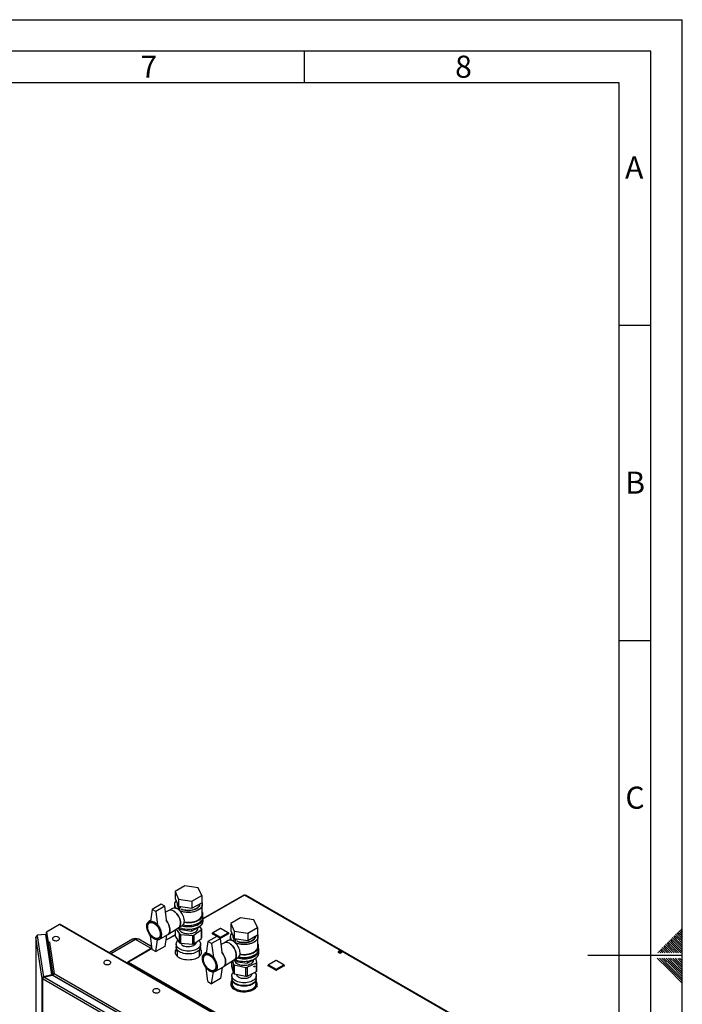
# Paper-space layout 'Blatt3' of a CAD drawing. Units: millimetres. Extents: x 0 to 420, y 0 to 297.
# Drawn here: x 315 to 420, y 141 to 297 of the extents above; entities that cross this region are included whole.
import ezdxf

# ---------------------------------------------------------------- set-up
doc = ezdxf.new("R2010")
doc.units = ezdxf.units.MM
doc.layers.add('61', color=7, linetype='Continuous')
doc.layers.add('62', color=7, linetype='Continuous')
doc.styles.add('SLDTEXTSTYLE0', font='TXT', dxfattribs={"width": 0.75})

psp = doc.layouts.new('Blatt3')

# ---------------------------------------------------------------- linework, layer by layer
at = {"color": 7, "linetype": 'Continuous', "lineweight": 30}
for p, q in [((341.084, 159.572), (339.532, 158.677)), ((343.203, 159.244), (341.084, 159.572)), ((339.532, 158.677), (340.1, 157.453)), ((339.532, 158.677), (339.532, 157.534)), ((342.219, 157.126), (343.771, 158.021)), ((343.771, 158.021), (343.203, 159.244)), ((343.771, 158.021), (343.771, 156.878)), ((350.446, 158.089), (344.002, 154.369)), ((389.127, 135.815), (350.561, 158.078)), ((389.217, 135.84), (350.701, 158.075)), ((337.338, 156.635), (335.924, 155.818)), ((337.904, 156.308), (336.49, 155.492)), ((337.904, 156.308), (337.338, 156.635)), ((338.182, 154.141), (337.904, 156.308)), ((339.452, 156.593), (339.452, 156.028)), ((339.532, 157.534), (340.1, 156.31)), ((339.852, 156.846), (339.852, 156.675)), ((339.934, 155.87), (340.181, 156.298)), ((340.1, 157.453), (342.219, 157.126)), ((340.1, 157.453), (340.1, 156.31)), ((340.1, 156.31), (342.219, 155.982)), ((340.136, 155.729), (340.441, 156.258)), ((342.219, 157.126), (342.219, 155.982)), ((342.219, 155.982), (343.771, 156.878)), ((343.452, 156.675), (343.452, 156.694)), ((343.852, 155.042), (343.852, 156.593)), ((335.924, 155.818), (335.641, 153.94)), ((336.49, 155.492), (335.924, 155.818)), ((336.49, 155.492), (336.773, 153.287)), ((338.565, 155.621), (338.028, 155.345)), ((339.144, 155.956), (338.554, 155.615)), ((340.201, 155.674), (340.343, 155.757)), ((340.343, 155.757), (340.343, 155.755)), ((343.952, 154.593), (343.952, 155.042)), ((321.195, 153.396), (319.149, 152.215)), ((347.004, 138.496), (321.195, 153.396)), ((347.119, 138.508), (321.31, 153.407)), ((335.659, 154.059), (335.382, 153.899)), ((335.696, 153.792), (335.493, 153.675)), ((340.104, 152.93), (340.694, 153.271)), ((342.16, 152.355), (343.548, 153.156)), ((343.548, 153.22), (343.548, 153.156)), ((344.002, 154.021), (344.002, 154.43)), ((349.923, 154.47), (348.371, 153.574)), ((348.371, 153.574), (348.939, 152.351)), ((348.371, 153.574), (348.371, 152.431)), ((352.042, 154.142), (349.923, 154.47)), ((352.61, 152.919), (352.042, 154.142)), ((319.033, 151.808), (317.668, 151.739)), ((317.668, 151.739), (317.688, 151.607)), ((317.668, 151.617), (317.668, 151.739)), ((317.668, 151.617), (317.67, 151.605)), ((317.688, 151.607), (318.676, 145.089)), ((319.997, 145.445), (319.033, 151.808)), ((319.149, 152.215), (319.389, 150.629)), ((319.149, 152.092), (319.149, 152.215)), ((319.149, 152.092), (319.389, 150.506)), ((319.154, 152.04), (319.154, 151.005)), ((319.155, 152.029), (319.374, 150.584)), ((335.924, 149.449), (335.641, 151.654)), ((337.032, 151.041), (338.375, 151.817)), ((338.169, 151.698), (337.904, 149.939)), ((339.538, 151.792), (338.054, 150.936)), ((338.398, 151.831), (340.115, 152.937)), ((339.538, 152.566), (339.538, 151.612)), ((339.552, 151.569), (340.265, 150.531)), ((339.734, 152.692), (340.265, 151.919)), ((340.127, 152.943), (340.264, 152.648)), ((340.152, 152.89), (340.152, 152.679)), ((340.264, 152.927), (340.264, 152.648)), ((340.264, 152.648), (342.16, 152.355)), ((340.265, 150.531), (340.265, 151.919)), ((340.422, 151.848), (342.336, 151.685)), ((340.422, 151.848), (340.422, 150.459)), ((342.16, 152.697), (342.16, 152.355)), ((342.336, 150.297), (342.336, 151.685)), ((342.521, 151.728), (343.722, 152.603)), ((342.521, 151.728), (342.521, 150.34)), ((343.152, 152.679), (343.152, 152.928)), ((343.751, 152.717), (343.477, 153.116)), ((343.722, 151.215), (343.722, 152.603)), ((343.765, 151.287), (343.765, 152.675)), ((345.441, 152.016), (345.441, 151.975)), ((346.672, 151.281), (345.47, 151.975)), ((345.47, 151.975), (345.47, 151.935)), ((346.172, 151.529), (345.47, 151.935)), ((346.693, 152.797), (345.491, 152.103)), ((346.743, 152.792), (345.541, 152.098)), ((345.541, 152.098), (346.743, 151.404)), ((347.945, 152.098), (346.743, 152.792)), ((346.743, 151.404), (347.945, 152.098)), ((347.995, 152.103), (346.793, 152.797)), ((348.016, 151.975), (346.813, 151.281)), ((348.016, 151.935), (346.813, 151.241)), ((348.016, 151.975), (348.016, 151.935)), ((348.045, 151.975), (348.045, 152.016)), ((348.371, 152.431), (348.939, 151.208)), ((348.69, 151.743), (348.69, 151.572)), ((348.939, 152.351), (351.058, 152.023)), ((348.939, 152.351), (348.939, 151.208)), ((351.058, 152.023), (352.61, 152.919)), ((351.058, 152.023), (351.058, 150.88)), ((351.058, 150.88), (352.61, 151.775)), ((352.29, 151.572), (352.29, 151.591)), ((352.61, 152.919), (352.61, 151.775)), ((317.458, 151.419), (317.458, 118.06)), ((318.451, 144.859), (317.459, 151.408)), ((319.374, 149.625), (319.374, 150.584)), ((319.377, 150.584), (319.374, 150.584)), ((319.389, 150.629), (319.633, 150.641)), ((319.389, 150.506), (319.389, 150.629)), ((319.389, 150.506), (319.409, 150.507)), ((319.39, 150.432), (320.146, 145.445)), ((319.39, 150.432), (319.39, 149.665)), ((319.634, 150.633), (319.619, 150.632)), ((319.619, 150.632), (320.377, 145.63)), ((319.633, 150.641), (319.634, 150.633)), ((319.633, 150.632), (319.633, 150.641)), ((332.779, 151.064), (329.074, 148.925)), ((335.872, 149.855), (333.778, 151.064)), ((336.49, 149.123), (336.773, 151.001)), ((336.893, 151.25), (337.096, 151.367)), ((339.712, 150.306), (339.712, 149.857)), ((340.422, 150.459), (342.336, 150.297)), ((342.521, 150.34), (343.722, 151.215)), ((342.842, 150.535), (342.842, 150.573)), ((343.592, 149.857), (343.592, 150.306)), ((344.763, 150.716), (344.48, 148.838)), ((346.177, 151.532), (344.763, 150.716)), ((345.329, 150.389), (344.763, 150.716)), ((346.743, 151.205), (345.329, 150.389)), ((345.329, 150.389), (345.611, 148.184)), ((346.743, 151.205), (346.177, 151.532)), ((347.021, 149.038), (346.743, 151.205)), ((346.813, 151.281), (346.813, 151.241)), ((347.404, 150.518), (346.866, 150.242)), ((347.983, 150.853), (347.393, 150.513)), ((348.29, 151.491), (348.29, 150.925)), ((348.773, 150.768), (349.02, 151.195)), ((348.939, 151.208), (351.058, 150.88)), ((348.975, 150.627), (349.28, 151.155)), ((349.039, 150.572), (349.182, 150.654)), ((349.182, 150.654), (349.182, 150.653)), ((352.69, 149.939), (352.69, 151.491)), ((335.893, 149.688), (332.033, 147.46)), ((335.924, 149.449), (336.49, 149.123)), ((337.904, 149.939), (336.49, 149.123)), ((339.897, 149.38), (339.897, 148.375)), ((343.407, 148.375), (343.407, 149.38)), ((344.498, 148.957), (344.221, 148.797)), ((344.535, 148.689), (344.332, 148.572)), ((352.79, 149.49), (352.79, 149.939)), ((352.84, 148.919), (352.84, 149.327)), ((365.742, 148.89), (365.496, 149.032)), ((365.499, 148.945), (365.499, 149.034)), ((365.573, 149.069), (365.849, 148.91)), ((365.752, 149.088), (365.955, 148.971)), ((332.06, 147.312), (331.985, 147.354)), ((332.148, 147.448), (370.714, 125.185)), ((347.237, 146.728), (348.954, 147.835)), ((348.473, 147.525), (348.473, 146.81)), ((348.642, 147.634), (348.813, 147.078)), ((348.813, 145.69), (348.813, 147.078)), ((348.941, 146.99), (350.759, 146.608)), ((348.941, 146.99), (348.941, 145.602)), ((348.943, 147.828), (349.533, 148.168)), ((348.965, 147.841), (349.102, 147.546)), ((348.99, 147.787), (348.99, 147.658)), ((349.102, 147.824), (349.102, 147.546)), ((349.102, 147.546), (350.998, 147.253)), ((350.956, 146.628), (352.437, 147.347)), ((350.998, 147.253), (352.387, 148.054)), ((350.998, 147.594), (350.998, 147.253)), ((351.99, 147.658), (351.99, 147.825)), ((352.505, 147.455), (352.332, 148.022)), ((352.387, 148.117), (352.387, 148.054)), ((352.437, 145.959), (352.437, 147.347)), ((352.508, 146.047), (352.508, 147.435)), ((354.28, 146.922), (354.28, 146.881)), ((355.511, 146.187), (354.309, 146.881)), ((354.309, 146.881), (354.309, 146.84)), ((355.532, 147.702), (354.33, 147.008)), ((355.582, 147.697), (354.38, 147.003)), ((354.38, 147.003), (355.582, 146.309)), ((356.784, 147.003), (355.582, 147.697)), ((355.582, 146.309), (356.784, 147.003)), ((356.834, 147.008), (355.632, 147.702)), ((356.854, 146.881), (355.652, 146.187)), ((356.854, 146.881), (356.854, 146.84)), ((356.884, 146.881), (356.884, 146.922)), ((319.997, 145.445), (318.676, 145.089)), ((318.718, 145.037), (320.039, 145.393)), ((319.997, 145.381), (319.997, 145.445)), ((333.283, 137.748), (320.039, 145.393)), ((320.146, 145.445), (320.244, 145.45)), ((320.146, 145.445), (320.146, 145.331)), ((320.232, 145.339), (333.373, 137.753)), ((320.232, 145.339), (320.232, 145.282)), ((320.377, 145.63), (333.553, 138.024)), ((344.763, 144.347), (344.48, 146.551)), ((345.329, 144.02), (345.611, 145.898)), ((345.732, 146.147), (345.934, 146.264)), ((345.871, 145.939), (347.214, 146.714)), ((347.008, 146.595), (346.743, 144.836)), ((348.476, 146.789), (348.813, 145.69)), ((348.941, 145.602), (350.759, 145.22)), ((349.3, 145.526), (349.3, 145.514)), ((350.759, 145.22), (350.759, 146.608)), ((350.956, 146.628), (350.956, 145.24)), ((350.956, 145.24), (352.437, 145.959)), ((351.68, 145.514), (351.68, 145.592)), ((355.511, 146.146), (354.309, 146.84)), ((355.511, 146.187), (355.511, 146.146)), ((356.854, 146.84), (355.652, 146.146)), ((355.652, 146.187), (355.652, 146.146)), ((318.547, 144.864), (318.451, 144.859)), ((318.451, 80.075), (318.451, 144.859)), ((332.541, 136.681), (318.518, 144.777)), ((318.518, 144.777), (318.518, 79.993)), ((318.676, 145.089), (318.676, 145.011)), ((332.666, 136.985), (318.718, 145.037)), ((344.763, 144.347), (345.329, 144.02)), ((346.743, 144.836), (345.329, 144.02)), ((348.439, 144.404), (348.439, 144.347)), ((348.439, 144.404), (348.601, 143.881)), ((348.439, 144.075), (348.439, 143.914)), ((348.439, 143.914), (348.592, 143.42)), ((348.59, 144.501), (348.461, 144.438)), ((348.55, 145.285), (348.55, 144.836)), ((348.59, 144.61), (348.59, 143.995)), ((348.59, 143.995), (348.601, 143.881)), ((352.39, 143.995), (352.39, 144.61)), ((352.542, 143.586), (352.39, 144.076)), ((352.43, 144.836), (352.43, 145.285)), ((348.649, 143.725), (348.811, 143.202)), ((348.811, 143.145), (348.811, 143.202)), ((348.852, 143.174), (348.852, 143.117)), ((348.852, 143.174), (349.716, 142.993)), ((349.975, 142.939), (350.84, 142.759)), ((350.84, 142.701), (350.84, 142.759)), ((350.903, 142.765), (351.606, 143.107)), ((350.903, 142.765), (350.903, 142.708)), ((351.817, 143.21), (352.52, 143.552)), ((352.52, 143.494), (352.52, 143.552)), ((352.542, 143.586), (352.542, 143.529))]:
    psp.add_line(p, q, dxfattribs=at)
at = {"color": 1, "linetype": 'Continuous', "lineweight": 30}
for p, q in [((350.561, 158.078), (344.002, 154.291)), ((319.155, 150.999), (319.155, 152.029)), ((319.158, 152.029), (319.155, 152.029)), ((339.538, 151.715), (338.041, 150.85)), ((339.552, 152.575), (339.552, 151.569)), ((317.459, 151.408), (317.459, 118.06)), ((333.278, 151.014), (329.367, 148.756)), ((335.735, 149.597), (333.278, 151.014)), ((346.672, 151.281), (346.672, 151.246)), ((320.038, 145.392), (319.39, 149.665)), ((335.903, 149.616), (332.148, 147.448)), ((348.476, 147.527), (348.476, 146.789))]:
    psp.add_line(p, q, dxfattribs=at)
at = {"color": 7, "linetype": 'Continuous', "lineweight": 30, "flags": 128}
for points in [[(343.771, 156.934), (343.829, 156.776), (343.851, 156.614), (343.838, 156.451), (343.788, 156.291), (343.704, 156.136), (343.586, 155.988), (343.436, 155.85), (343.256, 155.725), (343.051, 155.613), (342.822, 155.518), (342.574, 155.44), (342.311, 155.382), (342.037, 155.343), (341.757, 155.325), (341.475, 155.327), (341.196, 155.351), (340.925, 155.395), (340.665, 155.458), (340.422, 155.54), (340.28, 155.601)], [(343.771, 156.934), (343.804, 156.856), (343.845, 156.695), (343.849, 156.532), (343.817, 156.371), (343.75, 156.213), (343.649, 156.061), (343.514, 155.918), (343.349, 155.786), (343.157, 155.667), (342.939, 155.563), (342.7, 155.477), (342.444, 155.409), (342.175, 155.36), (341.898, 155.331), (341.616, 155.323), (341.335, 155.337), (341.06, 155.37), (340.793, 155.424), (340.541, 155.497), (340.308, 155.588), (340.28, 155.601)], [(340.489, 155.882), (340.671, 155.804), (340.891, 155.733), (341.125, 155.681), (341.37, 155.649), (341.62, 155.636), (341.871, 155.644), (342.117, 155.671), (342.355, 155.718), (342.579, 155.784), (342.784, 155.867), (342.968, 155.966), (343.126, 156.079), (343.255, 156.203), (343.354, 156.337), (343.419, 156.477), (343.449, 156.621), (343.452, 156.675)], [(343.452, 156.675), (343.438, 156.548), (343.39, 156.406), (343.309, 156.269), (343.195, 156.14), (343.05, 156.021), (342.879, 155.915), (342.684, 155.824), (342.469, 155.749), (342.238, 155.693), (341.995, 155.655), (341.746, 155.637), (341.495, 155.64), (341.247, 155.663), (341.007, 155.705), (340.779, 155.766), (340.568, 155.845), (340.489, 155.882)], [(339.919, 155.879), (339.752, 155.961), (339.588, 156.011), (339.433, 156.028), (339.289, 156.013), (339.159, 155.964), (339.144, 155.956)], [(340.115, 152.937), (340.136, 152.952), (340.238, 153.047), (340.318, 153.171), (340.375, 153.321), (340.407, 153.493), (340.413, 153.683), (340.394, 153.886), (340.35, 154.099), (340.281, 154.315), (340.19, 154.53), (340.078, 154.74), (339.949, 154.938), (339.804, 155.12), (339.649, 155.282), (339.485, 155.421), (339.318, 155.532)], [(339.318, 155.532), (339.485, 155.421), (339.649, 155.282), (339.804, 155.12), (339.949, 154.938), (340.078, 154.74), (340.19, 154.53), (340.281, 154.315), (340.35, 154.099), (340.394, 153.886), (340.413, 153.683), (340.407, 153.493), (340.375, 153.321), (340.318, 153.171), (340.238, 153.047), (340.136, 152.952), (340.115, 152.937)], [(340.694, 153.271), (340.737, 153.299), (340.839, 153.394), (340.919, 153.518), (340.976, 153.668), (341.008, 153.84), (341.014, 154.03), (340.995, 154.233), (340.951, 154.446), (340.882, 154.662), (340.791, 154.877), (340.679, 155.087), (340.55, 155.285), (340.406, 155.467), (340.25, 155.629), (340.086, 155.768), (339.919, 155.879)], [(340.6, 153.216), (340.837, 153.157), (341.114, 153.109), (341.399, 153.081), (341.688, 153.073), (341.976, 153.086), (342.26, 153.119), (342.534, 153.172), (342.795, 153.244), (343.039, 153.334), (343.261, 153.441), (343.46, 153.563), (343.63, 153.698), (343.771, 153.844), (343.88, 153.998), (343.955, 154.16), (343.995, 154.325), (343.999, 154.492), (343.968, 154.658), (343.952, 154.708)], [(340.998, 153.769), (341.01, 153.767), (341.292, 153.731), (341.579, 153.715), (341.868, 153.72), (342.153, 153.746), (342.431, 153.793), (342.696, 153.859), (342.944, 153.944), (343.173, 154.046), (343.377, 154.164), (343.554, 154.296), (343.701, 154.439), (343.816, 154.592), (343.896, 154.752), (343.941, 154.917), (343.95, 155.084), (343.923, 155.25), (343.86, 155.412), (343.852, 155.429)], [(341.007, 153.828), (341.196, 153.799), (341.475, 153.776), (341.757, 153.773), (342.037, 153.792), (342.311, 153.83), (342.574, 153.889), (342.822, 153.967), (343.051, 154.062), (343.256, 154.173), (343.436, 154.299), (343.586, 154.437), (343.704, 154.584), (343.788, 154.74), (343.838, 154.9), (343.852, 155.042)], [(336.207, 153.818), (336.377, 153.705), (336.543, 153.566), (336.702, 153.404), (336.851, 153.222), (336.985, 153.024), (337.104, 152.814), (337.203, 152.597), (337.281, 152.377), (337.336, 152.159), (337.367, 151.948), (337.373, 151.748), (337.354, 151.563), (337.311, 151.398), (337.244, 151.255), (337.156, 151.139), (337.047, 151.05), (336.92, 150.992), (336.778, 150.966), (336.624, 150.971), (336.461, 151.009), (336.292, 151.077), (336.122, 151.176), (335.953, 151.302), (335.79, 151.453), (335.636, 151.625), (335.494, 151.816), (335.367, 152.02), (335.258, 152.234), (335.169, 152.453), (335.103, 152.673), (335.06, 152.888), (335.041, 153.094), (335.047, 153.287), (335.078, 153.463), (335.133, 153.617), (335.211, 153.747), (335.31, 153.85), (335.428, 153.923), (335.563, 153.966), (335.712, 153.976), (335.871, 153.955), (336.037, 153.901), (336.207, 153.818)], [(336.207, 153.654), (336.367, 153.547), (336.524, 153.413), (336.672, 153.257), (336.81, 153.08), (336.932, 152.889), (337.036, 152.687), (337.12, 152.48), (337.182, 152.273), (337.22, 152.071), (337.232, 151.878), (337.22, 151.701), (337.182, 151.542), (337.12, 151.405), (337.036, 151.296), (336.932, 151.215), (336.81, 151.165), (336.672, 151.147), (336.524, 151.161), (336.367, 151.208), (336.207, 151.286), (336.046, 151.394), (335.89, 151.527), (335.741, 151.684), (335.604, 151.86), (335.482, 152.052), (335.377, 152.253), (335.293, 152.46), (335.232, 152.667), (335.194, 152.87), (335.182, 153.062), (335.194, 153.24), (335.232, 153.399), (335.293, 153.535), (335.377, 153.645), (335.482, 153.726), (335.604, 153.776), (335.741, 153.794), (335.89, 153.779), (336.046, 153.732), (336.207, 153.654)], [(336.193, 153.605), (336.352, 153.499), (336.506, 153.366), (336.653, 153.209), (336.787, 153.033), (336.907, 152.842), (337.007, 152.641), (337.087, 152.436), (337.144, 152.231), (337.175, 152.033), (337.182, 151.845), (337.163, 151.674), (337.118, 151.522), (337.05, 151.396), (336.96, 151.297), (336.849, 151.228), (336.722, 151.191), (336.581, 151.186), (336.43, 151.215), (336.272, 151.277), (336.113, 151.369), (335.956, 151.489), (335.805, 151.634), (335.664, 151.801), (335.536, 151.985), (335.426, 152.182), (335.335, 152.386), (335.267, 152.591), (335.223, 152.793), (335.204, 152.987), (335.21, 153.167), (335.242, 153.329), (335.298, 153.469), (335.378, 153.582), (335.479, 153.666), (335.598, 153.719), (335.733, 153.74), (335.879, 153.727), (336.034, 153.682), (336.193, 153.605)], [(335.641, 153.94), (335.774, 153.939), (335.914, 153.913), (336.059, 153.863), (336.207, 153.789), (336.355, 153.692), (336.5, 153.575), (336.64, 153.439), (336.773, 153.287)], [(338.111, 154.104), (338.194, 153.998), (338.329, 153.8), (338.447, 153.59), (338.546, 153.373), (338.624, 153.153), (338.679, 152.935), (338.71, 152.724), (338.716, 152.524), (338.698, 152.339), (338.655, 152.173), (338.588, 152.031), (338.499, 151.914), (338.39, 151.826), (338.375, 151.817)], [(338.375, 151.817), (338.39, 151.826), (338.499, 151.914), (338.588, 152.031), (338.655, 152.173), (338.698, 152.339), (338.716, 152.524), (338.71, 152.724), (338.679, 152.935), (338.624, 153.153), (338.546, 153.373), (338.447, 153.59), (338.329, 153.8), (338.194, 153.998), (338.111, 154.104)], [(340.17, 152.968), (340.324, 152.902), (340.572, 152.816), (340.837, 152.749), (341.114, 152.701), (341.399, 152.672), (341.688, 152.665), (341.976, 152.678), (342.26, 152.711), (342.534, 152.764), (342.795, 152.836), (343.039, 152.926), (343.261, 153.033), (343.46, 153.155), (343.63, 153.289), (343.771, 153.435), (343.88, 153.59), (343.955, 153.751), (343.995, 153.917), (344.002, 154.021)], [(343.204, 153.613), (343.137, 153.572), (342.93, 153.468), (342.702, 153.38), (342.455, 153.309), (342.195, 153.259), (341.926, 153.228), (341.652, 153.217), (341.377, 153.228), (341.108, 153.259), (340.848, 153.309), (340.774, 153.328)], [(340.806, 153.358), (341.01, 153.318), (341.292, 153.281), (341.579, 153.266), (341.868, 153.271), (342.153, 153.297), (342.431, 153.344), (342.696, 153.41), (342.944, 153.495), (343.173, 153.597), (343.377, 153.715), (343.554, 153.847), (343.701, 153.99), (343.816, 154.143), (343.896, 154.303), (343.941, 154.468), (343.952, 154.593)], [(319.155, 152.05), (319.154, 152.043), (319.155, 152.029)], [(336.773, 151.001), (336.64, 151.002), (336.5, 151.028), (336.355, 151.078), (336.207, 151.152), (336.059, 151.249), (335.914, 151.366), (335.774, 151.502), (335.641, 151.654)], [(340.134, 152.927), (340.133, 152.921), (340.129, 152.786), (340.161, 152.652), (340.227, 152.523), (340.327, 152.401), (340.457, 152.29), (340.616, 152.191), (340.799, 152.107), (341.002, 152.041), (341.221, 151.993), (341.449, 151.965), (341.682, 151.957), (341.914, 151.97), (342.141, 152.003), (342.355, 152.056), (342.554, 152.127), (342.731, 152.215), (342.883, 152.318), (343.006, 152.432), (343.097, 152.556), (343.154, 152.687), (343.176, 152.821), (343.167, 152.937)], [(352.61, 151.832), (352.668, 151.673), (352.69, 151.511), (352.677, 151.349), (352.627, 151.188), (352.543, 151.033), (352.424, 150.885), (352.274, 150.748), (352.095, 150.622), (351.89, 150.511), (351.661, 150.415), (351.413, 150.338), (351.15, 150.279), (350.876, 150.24), (350.596, 150.222), (350.314, 150.225), (350.035, 150.248), (349.764, 150.292), (349.504, 150.356), (349.261, 150.438), (349.119, 150.498)], [(352.61, 151.832), (352.643, 151.754), (352.683, 151.592), (352.688, 151.43), (352.656, 151.268), (352.589, 151.11), (352.488, 150.958), (352.353, 150.815), (352.188, 150.683), (351.995, 150.564), (351.778, 150.461), (351.539, 150.374), (351.283, 150.306), (351.014, 150.257), (350.737, 150.229), (350.455, 150.221), (350.174, 150.234), (349.898, 150.268), (349.632, 150.321), (349.38, 150.394), (349.147, 150.485), (349.119, 150.498)], [(349.328, 150.779), (349.51, 150.701), (349.73, 150.631), (349.964, 150.579), (350.209, 150.546), (350.459, 150.533), (350.71, 150.541), (350.956, 150.569), (351.194, 150.616), (351.418, 150.682), (351.623, 150.765), (351.807, 150.864), (351.965, 150.976), (352.094, 151.101), (352.192, 151.234), (352.257, 151.374), (352.288, 151.518), (352.29, 151.572)], [(352.29, 151.572), (352.277, 151.446), (352.229, 151.304), (352.147, 151.166), (352.033, 151.037), (351.889, 150.919), (351.718, 150.812), (351.523, 150.721), (351.308, 150.647), (351.076, 150.59), (350.834, 150.552), (350.585, 150.535), (350.334, 150.537), (350.086, 150.56), (349.845, 150.602), (349.618, 150.664), (349.407, 150.743), (349.328, 150.779)], [(317.465, 151.453), (317.459, 151.434), (317.459, 151.408)], [(320.217, 151.368), (320.152, 151.31), (320.104, 151.234), (320.091, 151.153), (320.113, 151.073), (320.169, 150.998), (320.255, 150.934)], [(320.255, 150.934), (320.365, 150.885), (320.494, 150.853), (320.633, 150.84), (320.773, 150.848), (320.905, 150.875), (321.021, 150.921), (321.114, 150.981), (321.177, 151.054), (321.208, 151.133), (321.204, 151.214), (321.164, 151.291), (321.093, 151.361), (321.084, 151.368)], [(340.447, 149.428), (340.252, 149.531), (340.082, 149.648), (339.941, 149.778), (339.832, 149.917), (339.758, 150.064), (339.718, 150.215), (339.715, 150.368), (339.747, 150.519), (339.815, 150.667), (339.917, 150.808), (340.01, 150.903)], [(343.293, 150.903), (343.362, 150.834), (343.471, 150.695), (343.546, 150.548), (343.585, 150.397), (343.589, 150.244), (343.556, 150.093), (343.488, 149.945), (343.386, 149.804), (343.251, 149.672), (343.087, 149.553), (342.896, 149.447), (342.682, 149.357), (342.448, 149.285), (342.2, 149.232), (341.941, 149.199), (341.677, 149.186), (341.413, 149.195), (341.153, 149.224), (340.902, 149.273), (340.666, 149.341), (340.447, 149.428)], [(342.842, 150.535), (342.829, 150.435), (342.781, 150.319), (342.699, 150.209), (342.585, 150.109), (342.442, 150.022), (342.276, 149.95), (342.09, 149.897), (341.892, 149.863), (341.686, 149.849), (341.478, 149.856), (341.277, 149.883), (341.086, 149.931), (340.913, 149.997)], [(348.758, 150.776), (348.591, 150.858), (348.427, 150.908), (348.272, 150.926), (348.127, 150.91), (347.998, 150.862), (347.983, 150.853)], [(348.954, 147.835), (348.975, 147.849), (349.077, 147.945), (349.157, 148.069), (349.214, 148.218), (349.246, 148.39), (349.252, 148.58), (349.233, 148.784), (349.188, 148.996), (349.12, 149.213), (349.029, 149.428), (348.917, 149.637), (348.788, 149.835), (348.643, 150.017), (348.488, 150.18), (348.324, 150.318), (348.157, 150.43)], [(348.157, 150.43), (348.324, 150.318), (348.488, 150.18), (348.643, 150.017), (348.788, 149.835), (348.917, 149.637), (349.029, 149.428), (349.12, 149.213), (349.188, 148.996), (349.233, 148.784), (349.252, 148.58), (349.246, 148.39), (349.214, 148.218), (349.157, 148.069), (349.077, 147.945), (348.975, 147.849), (348.954, 147.835)], [(349.533, 148.168), (349.576, 148.196), (349.678, 148.292), (349.758, 148.416), (349.815, 148.565), (349.847, 148.737), (349.853, 148.927), (349.834, 149.131), (349.79, 149.343), (349.721, 149.56), (349.63, 149.775), (349.518, 149.984), (349.389, 150.182), (349.244, 150.364), (349.089, 150.527), (348.925, 150.665), (348.758, 150.776)], [(349.837, 148.666), (349.849, 148.664), (350.131, 148.628), (350.418, 148.612), (350.707, 148.618), (350.992, 148.644), (351.27, 148.69), (351.535, 148.756), (351.783, 148.841), (352.011, 148.943), (352.216, 149.061), (352.393, 149.193), (352.54, 149.337), (352.654, 149.49), (352.735, 149.65), (352.78, 149.814), (352.789, 149.981), (352.762, 150.147), (352.699, 150.31), (352.69, 150.327)], [(339.772, 149.581), (339.711, 149.504), (339.623, 149.354), (339.57, 149.199), (339.552, 149.04), (339.57, 148.882), (339.623, 148.727), (339.711, 148.576), (339.833, 148.434), (339.986, 148.302), (340.167, 148.183), (340.373, 148.079), (340.602, 147.99), (340.848, 147.92), (341.108, 147.869), (341.377, 147.838), (341.652, 147.828), (341.926, 147.838), (342.195, 147.869), (342.455, 147.92), (342.702, 147.99), (342.93, 148.079), (343.137, 148.183), (343.318, 148.302), (343.47, 148.434), (343.592, 148.576), (343.68, 148.727), (343.734, 148.882), (343.752, 149.04), (343.734, 149.199), (343.68, 149.354), (343.592, 149.504), (343.532, 149.581)], [(340.447, 148.979), (340.252, 149.082), (340.082, 149.199), (339.941, 149.328), (339.832, 149.468), (339.758, 149.614), (339.718, 149.766), (339.712, 149.857)], [(343.592, 149.857), (343.589, 149.795), (343.556, 149.644), (343.488, 149.496), (343.386, 149.355), (343.251, 149.223), (343.087, 149.103), (342.896, 148.998), (342.682, 148.908), (342.448, 148.836), (342.2, 148.783), (341.941, 148.75), (341.677, 148.737), (341.413, 148.745), (341.153, 148.775), (340.902, 148.824), (340.666, 148.892), (340.447, 148.979)], [(345.046, 148.715), (345.216, 148.603), (345.382, 148.464), (345.541, 148.302), (345.689, 148.12), (345.824, 147.922), (345.943, 147.712), (346.042, 147.495), (346.12, 147.275), (346.175, 147.057), (346.205, 146.846), (346.212, 146.645), (346.193, 146.461), (346.15, 146.295), (346.083, 146.153), (345.995, 146.036), (345.886, 145.948), (345.759, 145.89), (345.617, 145.863), (345.463, 145.869), (345.299, 145.906), (345.131, 145.975), (344.961, 146.073), (344.792, 146.199), (344.629, 146.35), (344.475, 146.523), (344.333, 146.713), (344.206, 146.918), (344.097, 147.132), (344.008, 147.351), (343.941, 147.57), (343.898, 147.785), (343.88, 147.992), (343.886, 148.185), (343.917, 148.36), (343.972, 148.515), (344.05, 148.645), (344.149, 148.747), (344.267, 148.821), (344.402, 148.863), (344.55, 148.874), (344.71, 148.852), (344.876, 148.799), (345.046, 148.715)], [(345.046, 148.552), (345.206, 148.445), (345.363, 148.311), (345.511, 148.154), (345.648, 147.978), (345.771, 147.786), (345.875, 147.585), (345.959, 147.378), (346.021, 147.171), (346.058, 146.968), (346.071, 146.776), (346.058, 146.598), (346.021, 146.439), (345.959, 146.303), (345.875, 146.193), (345.771, 146.112), (345.648, 146.062), (345.511, 146.044), (345.363, 146.059), (345.206, 146.106), (345.046, 146.184), (344.885, 146.291), (344.729, 146.425), (344.58, 146.582), (344.443, 146.758), (344.321, 146.949), (344.216, 147.151), (344.132, 147.358), (344.071, 147.565), (344.033, 147.767), (344.02, 147.96), (344.033, 148.138), (344.071, 148.297), (344.132, 148.433), (344.216, 148.543), (344.321, 148.624), (344.443, 148.674), (344.58, 148.691), (344.729, 148.677), (344.885, 148.63), (345.046, 148.552)], [(345.032, 148.503), (345.19, 148.396), (345.345, 148.263), (345.492, 148.106), (345.626, 147.93), (345.746, 147.739), (345.846, 147.539), (345.926, 147.333), (345.982, 147.129), (346.014, 146.93), (346.021, 146.743), (346.002, 146.571), (345.957, 146.42), (345.889, 146.293), (345.798, 146.194), (345.688, 146.125), (345.561, 146.088), (345.42, 146.084), (345.268, 146.113), (345.111, 146.174), (344.952, 146.266), (344.795, 146.386), (344.644, 146.532), (344.502, 146.699), (344.375, 146.883), (344.265, 147.079), (344.174, 147.283), (344.106, 147.489), (344.062, 147.691), (344.042, 147.885), (344.049, 148.065), (344.081, 148.227), (344.137, 148.366), (344.217, 148.479), (344.318, 148.564), (344.437, 148.617), (344.572, 148.637), (344.718, 148.625), (344.873, 148.58), (345.032, 148.503)], [(344.48, 148.838), (344.613, 148.836), (344.753, 148.81), (344.898, 148.76), (345.046, 148.686), (345.193, 148.59), (345.339, 148.472), (345.479, 148.337), (345.611, 148.184)], [(346.95, 149.002), (347.033, 148.895), (347.168, 148.697), (347.286, 148.487), (347.385, 148.27), (347.463, 148.05), (347.518, 147.833), (347.549, 147.621), (347.555, 147.421), (347.537, 147.236), (347.493, 147.071), (347.427, 146.928), (347.338, 146.812), (347.229, 146.723), (347.214, 146.714)], [(347.214, 146.714), (347.229, 146.723), (347.338, 146.812), (347.427, 146.928), (347.493, 147.071), (347.537, 147.236), (347.555, 147.421), (347.549, 147.621), (347.518, 147.833), (347.463, 148.05), (347.385, 148.27), (347.286, 148.487), (347.168, 148.697), (347.033, 148.895), (346.95, 149.002)], [(349.009, 147.866), (349.162, 147.799), (349.411, 147.714), (349.675, 147.646), (349.952, 147.598), (350.238, 147.57), (350.527, 147.562), (350.815, 147.575), (351.099, 147.608), (351.373, 147.661), (351.634, 147.734), (351.878, 147.824), (352.1, 147.93), (352.298, 148.052), (352.469, 148.187), (352.61, 148.333), (352.719, 148.488), (352.793, 148.649), (352.833, 148.814), (352.84, 148.919)], [(349.438, 148.114), (349.675, 148.055), (349.952, 148.006), (350.238, 147.978), (350.527, 147.971), (350.815, 147.983), (351.099, 148.017), (351.373, 148.07), (351.634, 148.142), (351.878, 148.232), (352.1, 148.339), (352.298, 148.46), (352.469, 148.595), (352.61, 148.741), (352.719, 148.896), (352.793, 149.057), (352.833, 149.223), (352.838, 149.39), (352.807, 149.556), (352.79, 149.605)], [(352.043, 148.511), (351.975, 148.47), (351.769, 148.365), (351.54, 148.277), (351.294, 148.207), (351.034, 148.156), (350.765, 148.125), (350.49, 148.115), (350.216, 148.125), (349.947, 148.156), (349.687, 148.207), (349.613, 148.226)], [(349.645, 148.255), (349.849, 148.215), (350.131, 148.179), (350.418, 148.163), (350.707, 148.168), (350.992, 148.194), (351.27, 148.241), (351.535, 148.307), (351.783, 148.392), (352.011, 148.494), (352.216, 148.612), (352.393, 148.744), (352.54, 148.887), (352.654, 149.041), (352.735, 149.201), (352.78, 149.365), (352.79, 149.49)], [(349.845, 148.725), (350.035, 148.697), (350.314, 148.673), (350.596, 148.671), (350.876, 148.689), (351.15, 148.728), (351.413, 148.786), (351.661, 148.864), (351.89, 148.959), (352.095, 149.071), (352.274, 149.196), (352.424, 149.334), (352.543, 149.482), (352.627, 149.637), (352.677, 149.797), (352.69, 149.939)], [(365.909, 149.165), (365.824, 149.198), (365.724, 149.212), (365.622, 149.204), (365.532, 149.175), (365.466, 149.129), (365.434, 149.073), (365.438, 149.014), (365.48, 148.959), (365.553, 148.917), (365.647, 148.893), (365.75, 148.89), (365.847, 148.909), (365.926, 148.947), (365.976, 148.999), (365.991, 149.058), (365.967, 149.116), (365.909, 149.165)], [(365.909, 149.042), (365.967, 148.993), (365.97, 148.989)], [(328.349, 147.572), (328.283, 147.513), (328.236, 147.437), (328.223, 147.357), (328.244, 147.277), (328.3, 147.202), (328.386, 147.138)], [(328.386, 147.138), (328.497, 147.088), (328.626, 147.056), (328.765, 147.044), (328.904, 147.051), (329.036, 147.079), (329.153, 147.124), (329.245, 147.185), (329.309, 147.257), (329.34, 147.336), (329.335, 147.417), (329.296, 147.495), (329.225, 147.565), (329.215, 147.572)], [(348.966, 147.841), (348.966, 147.786), (348.992, 147.652), (349.053, 147.522), (349.148, 147.399), (349.274, 147.285), (349.429, 147.184), (349.608, 147.098), (349.809, 147.029), (350.025, 146.978), (350.252, 146.947), (350.485, 146.936), (350.718, 146.946), (350.945, 146.976), (351.162, 147.026), (351.363, 147.094), (351.544, 147.18), (351.7, 147.28), (351.827, 147.393), (351.924, 147.516)], [(345.611, 145.898), (345.479, 145.899), (345.339, 145.925), (345.193, 145.976), (345.046, 146.05), (344.898, 146.146), (344.753, 146.263), (344.613, 146.399), (344.48, 146.551)], [(348.476, 146.789), (348.473, 146.804), (348.473, 146.81)], [(352.181, 145.834), (352.219, 145.793), (352.323, 145.653), (352.393, 145.505), (352.427, 145.354), (352.425, 145.201), (352.387, 145.05), (352.314, 144.903), (352.207, 144.763), (352.067, 144.633), (351.899, 144.515), (351.704, 144.411), (351.487, 144.324), (351.251, 144.255), (351.001, 144.205), (350.741, 144.175), (350.477, 144.165), (350.213, 144.177), (349.954, 144.209), (349.705, 144.261), (349.471, 144.332), (349.256, 144.421), (349.063, 144.526), (348.898, 144.646), (348.762, 144.777), (348.658, 144.917), (348.588, 145.065), (348.554, 145.217), (348.556, 145.369), (348.594, 145.521), (348.667, 145.668)], [(348.667, 145.668), (348.774, 145.807), (348.776, 145.809)], [(351.68, 145.514), (351.662, 145.396), (351.609, 145.28), (351.521, 145.171), (351.402, 145.073), (351.256, 144.988), (351.086, 144.92), (350.898, 144.869), (350.698, 144.838), (350.491, 144.828), (350.284, 144.838), (350.084, 144.869), (349.896, 144.919), (349.726, 144.988), (349.579, 145.073), (349.46, 145.171), (349.372, 145.279), (349.319, 145.395), (349.3, 145.514), (349.3, 145.514)], [(348.466, 144.26), (348.462, 144.252), (348.408, 144.096), (348.39, 143.938), (348.408, 143.78), (348.462, 143.624), (348.55, 143.474), (348.672, 143.332), (348.784, 143.231)], [(352.43, 144.836), (352.425, 144.752), (352.387, 144.6), (352.314, 144.454), (352.207, 144.314), (352.067, 144.184), (351.899, 144.066), (351.704, 143.962), (351.487, 143.875), (351.251, 143.806), (351.001, 143.755), (350.741, 143.725), (350.477, 143.716), (350.213, 143.728), (349.954, 143.76), (349.705, 143.812), (349.471, 143.883), (349.256, 143.972), (349.063, 144.077), (348.898, 144.197), (348.762, 144.328), (348.658, 144.468), (348.588, 144.616), (348.554, 144.767), (348.55, 144.836)], [(352.373, 144.566), (352.329, 144.436), (352.246, 144.294), (352.131, 144.16), (351.985, 144.036), (351.811, 143.925), (351.613, 143.828), (351.393, 143.748), (351.157, 143.686), (350.909, 143.644), (350.653, 143.621), (350.393, 143.618), (350.136, 143.636), (349.885, 143.674), (349.645, 143.731), (349.422, 143.807), (349.218, 143.899), (349.037, 144.007)], [(351.817, 143.21), (351.961, 143.301), (352.087, 143.401), (352.193, 143.508), (352.277, 143.622), (352.339, 143.74), (352.376, 143.862), (352.39, 143.985), (352.39, 143.995)], [(336.127, 143.081), (336.061, 143.023), (336.014, 142.947), (336.001, 142.866), (336.023, 142.786), (336.078, 142.712), (336.164, 142.648)], [(336.164, 142.648), (336.275, 142.598), (336.404, 142.566), (336.543, 142.553), (336.683, 142.561), (336.815, 142.588), (336.931, 142.634), (337.024, 142.695), (337.087, 142.767), (337.118, 142.846), (337.114, 142.927), (337.074, 143.005), (337.003, 143.075), (336.993, 143.081)], [(348.649, 143.725), (348.713, 143.607), (348.8, 143.494), (348.909, 143.387), (349.037, 143.288), (349.184, 143.198), (349.348, 143.119), (349.526, 143.05), (349.716, 142.993)], [(351.019, 142.765), (351.034, 142.767), (351.294, 142.818), (351.54, 142.888), (351.769, 142.976), (351.975, 143.081), (352.156, 143.2), (352.309, 143.332), (352.403, 143.438)]]:
    psp.add_lwpolyline(points, dxfattribs=at)
at = {"color": 7, "linetype": 'Continuous', "lineweight": 30}
for centre, radius, start, end in [((350.494, 157.984), 0.116, 54.38242, 114.30712), ((340.29, 156.591), 0.833, 135.29933, 228.57772), ((340.299, 156.591), 0.84, 135.73895, 228.1381), ((340.596, 156.704), 0.745, 182.25365, 227.92747), ((340.602, 156.707), 0.751, 182.46506, 227.71606), ((338.861, 154.893), 0.786, 54.43164, 112.10313), ((338.859, 154.871), 0.805, 55.18214, 111.35263), ((321.262, 153.302), 0.116, 65.69288, 125.61758), ((317.682, 151.383), 0.225, 88.4734, 173.58396), ((339.613, 151.613), 0.0748, 180.86219, 215.7622), ((340.425, 152.061), 0.213, 221.5621, 269.31555), ((342.368, 151.969), 0.286, 263.38331, 302.40744), ((343.684, 152.674), 0.0801, 298.29514, 33.11695), ((345.541, 152.016), 0.1, 119.99731, 180), ((345.491, 151.98), 0.0503, 185.6948, 245.62534), ((345.623, 151.968), 0.154, 122.60548, 177.39452), ((346.743, 152.71), 0.1, 60.00269, 119.99731), ((347.862, 151.968), 0.154, 2.60548, 57.39452), ((347.945, 152.016), 0.1, 0, 60.00269), ((347.995, 151.98), 0.0503, 294.37466, 354.3052), ((349.129, 151.488), 0.833, 135.29933, 228.57772), ((349.138, 151.489), 0.84, 135.73895, 228.1381), ((349.435, 151.602), 0.745, 182.25365, 227.92747), ((349.441, 151.605), 0.751, 182.46506, 227.71606), ((319.613, 150.407), 0.225, 88.4734, 173.58396), ((320.651, 150.753), 0.752, 54.84987, 125.15013), ((333.278, 150.198), 1, 60.00269, 119.99731), ((340.425, 150.672), 0.213, 221.5621, 269.31555), ((341.133, 150.653), 0.692, 196.58475, 251.46012), ((342.368, 150.581), 0.286, 263.38331, 302.40744), ((343.675, 151.292), 0.0903, 301.32684, 356.52052), ((346.826, 151.274), 0.154, 122.60548, 177.39452), ((346.743, 151.418), 0.154, 242.60967, 297.39033), ((346.742, 151.381), 0.158, 255.58615, 296.90865), ((346.66, 151.274), 0.154, 2.60548, 57.39452), ((347.7, 149.79), 0.786, 54.43164, 112.10313), ((347.697, 149.769), 0.805, 55.18214, 111.35263), ((319.325, 149.667), 0.0648, 307.48488, 357.87625), ((340.42, 148.878), 0.872, 134.28614, 173.32903), ((342.883, 148.878), 0.872, 6.67097, 45.71386), ((365.714, 148.726), 0.372, 58.37228, 134.52198), ((328.782, 146.957), 0.752, 54.84987, 125.15013), ((332.085, 147.371), 0.1, 50.79671, 189.21404), ((348.957, 147.15), 0.161, 206.52155, 264.48573), ((351.464, 147.82), 0.551, 326.50395, 2.02795), ((352.41, 147.44), 0.097, 286.42415, 9.20624), ((354.38, 146.922), 0.1, 119.99731, 180), ((354.33, 146.886), 0.0503, 185.6948, 245.62534), ((354.462, 146.874), 0.154, 122.60548, 177.39452), ((355.582, 147.616), 0.1, 60.00269, 119.99731), ((356.701, 146.874), 0.154, 2.60548, 57.39452), ((356.784, 146.922), 0.1, 0, 60.00269), ((356.834, 146.886), 0.0503, 294.37466, 354.3052), ((348.957, 145.762), 0.161, 206.52155, 264.48573), ((350.827, 146.92), 0.319, 257.73594, 293.92701), ((352.399, 146.062), 0.11, 290.08549, 352.09676), ((355.664, 146.18), 0.154, 122.60548, 177.39452), ((355.582, 146.323), 0.154, 242.60967, 297.39033), ((355.582, 146.283), 0.154, 242.60967, 297.39033), ((355.499, 146.18), 0.154, 2.60548, 57.39452), ((318.571, 144.888), 0.123, 193.44923, 244.41028), ((349.157, 143.804), 0.767, 154.23433, 174.57205), ((349.287, 143.896), 0.988, 146.74643, 149.11266), ((349.284, 144.006), 0.694, 190.39423, 203.94783), ((349.518, 144.821), 0.945, 195.65543, 239.4367), ((350.827, 145.532), 0.319, 257.73594, 293.92701), ((351.81, 143.939), 0.776, 337.21489, 41.58741), ((351.747, 143.782), 0.846, 6.39251, 40.48783), ((336.56, 142.466), 0.752, 54.84987, 125.15013), ((349.843, 144.665), 1.791, 234.78473, 236.37664), ((350.448, 145.793), 3.072, 241.86739, 274.65255), ((350.441, 145.817), 2.915, 255.60332, 260.80722), ((350.488, 145.964), 3.067, 260.38128, 291.37755), ((350.498, 146.386), 3.643, 275.38365, 276.37518), ((350.828, 144.974), 2.023, 292.61637, 299.25685), ((351.693, 144.094), 0.988, 326.74643, 329.11266)]:
    psp.add_arc(centre, radius, start, end, dxfattribs=at)
at = {"color": 1, "linetype": 'Continuous', "lineweight": 30}
for centre, radius, start, end in [((345.491, 152.021), 0.0503, 185.6948, 245.62534), ((345.511, 152.057), 0.0503, 54.38242, 114.30712), ((346.713, 152.751), 0.0503, 54.38242, 114.30712), ((346.772, 152.751), 0.0503, 65.69288, 125.61758), ((347.974, 152.057), 0.0503, 65.69288, 125.61758), ((347.995, 152.021), 0.0503, 294.37466, 354.3052), ((332.986, 150.606), 0.503, 54.38242, 114.30712), ((333.571, 150.606), 0.503, 65.69288, 125.61758), ((354.33, 146.927), 0.0503, 185.6948, 245.62534), ((354.35, 146.963), 0.0503, 54.38242, 114.30712), ((355.552, 147.656), 0.0503, 54.38242, 114.30712), ((355.611, 147.656), 0.0503, 65.69288, 125.61758), ((356.813, 146.963), 0.0503, 65.69288, 125.61758), ((356.834, 146.927), 0.0503, 294.37466, 354.3052)]:
    psp.add_arc(centre, radius, start, end, dxfattribs=at)
at = {"color": 7, "linetype": 'Continuous', "lineweight": 30}
psp.add_ellipse((352.119, 146.744), major_axis=(0.0816, 0.0507), ratio=0.4098613, dxfattribs=at)
for points, knots in [([(350.561, 158.078), (350.582, 158.084), (350.625, 158.096), (350.674, 158.092), (350.694, 158.076), (350.7, 158.072)], [0, 0, 0, 0, 0.4184141, 0.8562765, 1, 1, 1, 1]), ([(331.985, 147.354), (331.968, 147.339), (331.942, 147.316), (331.933, 147.287), (331.93, 147.277)], [0, 0, 0, 0, 0.63845661, 1, 1, 1, 1]), ([(332.035, 147.216), (332.039, 147.24), (332.047, 147.29), (332.079, 147.363), (332.115, 147.417), (332.139, 147.44), (332.148, 147.448)], [0, 0, 0, 0, 0.25969936, 0.54275163, 0.82580373, 1, 1, 1, 1]), ([(320.377, 145.63), (320.352, 145.626), (320.302, 145.617), (320.234, 145.583), (320.182, 145.538), (320.152, 145.489), (320.148, 145.458), (320.146, 145.445)], [0, 0, 0, 0, 0.21238773, 0.42117934, 0.63013593, 0.84110154, 1, 1, 1, 1]), ([(320.232, 145.339), (320.231, 145.367), (320.229, 145.423), (320.261, 145.51), (320.312, 145.586), (320.356, 145.616), (320.377, 145.63)], [0, 0, 0, 0, 0.2527736, 0.5032804, 0.752144, 1, 1, 1, 1])]:
    psp.add_open_spline(points, degree=3, knots=knots, dxfattribs=at)
for points in [[(318.676, 145.089), (318.646, 145.083), (318.587, 145.069), (318.512, 145.014), (318.46, 144.941), (318.454, 144.887), (318.451, 144.859)], [(318.518, 144.777), (318.523, 144.801), (318.534, 144.85), (318.581, 144.928), (318.645, 144.997), (318.694, 145.024), (318.718, 145.037)]]:
    psp.add_open_spline(points, degree=3, dxfattribs=at)
at = {"layer": '61'}
for p in [(0, 297), (420, 0)]:
    psp.add_line(p, (420, 297), dxfattribs=at)
at = {"layer": '61', "color": 7, "linetype": 'Continuous', "lineweight": 30}
for p, q in [((415, 292), (5, 292)), ((415, 5), (415, 292))]:
    psp.add_line(p, q, dxfattribs=at)
at = {"layer": '61', "color": 7, "linetype": 'Continuous'}
for p, q in [((410, 287), (10, 287)), ((410, 47.454), (410, 287))]:
    psp.add_line(p, q, dxfattribs=at)
at = {"layer": '62', "color": 7, "linetype": 'Continuous'}
for p, q in [((360, 292), (360, 287)), ((410, 248.5), (415, 248.5)), ((410, 198.5), (415, 198.5)), ((418.765, 151.685), (419.177, 151.272)), ((418.941, 151.861), (419.354, 151.449)), ((419.118, 152.038), (419.531, 151.626)), ((419.295, 152.215), (419.707, 151.803)), ((419.472, 152.392), (419.884, 151.98)), ((419.531, 151.626), (420, 151.156)), ((419.649, 152.569), (420, 152.217)), ((419.707, 151.803), (420, 151.51)), ((419.825, 152.745), (420, 152.571)), ((419.884, 151.98), (420, 151.864)), ((417.174, 150.094), (417.586, 149.681)), ((417.351, 150.27), (417.763, 149.858)), ((417.527, 150.447), (417.94, 150.035)), ((417.704, 150.624), (418.116, 150.212)), ((417.881, 150.801), (418.293, 150.388)), ((417.94, 150.035), (419.054, 148.92)), ((418.058, 150.978), (418.47, 150.565)), ((418.116, 150.212), (419.408, 148.92)), ((418.234, 151.154), (418.647, 150.742)), ((418.293, 150.388), (419.762, 148.92)), ((418.411, 151.331), (418.823, 150.919)), ((418.47, 150.565), (420, 149.035)), ((418.588, 151.508), (419, 151.096)), ((418.647, 150.742), (420, 149.389)), ((418.823, 150.919), (420, 149.742)), ((419, 151.096), (420, 150.096)), ((419.177, 151.272), (420, 150.449)), ((419.354, 151.449), (420, 150.803)), ((420, 148.5), (405, 148.5)), ((416.113, 149.033), (416.226, 148.92)), ((416.29, 149.21), (416.58, 148.92)), ((416.467, 149.387), (416.879, 148.974)), ((416.643, 149.563), (417.056, 149.151)), ((416.82, 149.74), (417.232, 149.328)), ((416.879, 148.974), (416.933, 148.92)), ((416.997, 149.917), (417.409, 149.505)), ((417.056, 149.151), (417.287, 148.92)), ((417.232, 149.328), (417.64, 148.92)), ((417.409, 149.505), (417.994, 148.92)), ((417.586, 149.681), (418.347, 148.92)), ((417.763, 149.858), (418.701, 148.92)), ((416.025, 148.08), (417.686, 146.419)), ((416.379, 148.08), (417.863, 146.596)), ((416.732, 148.08), (418.04, 146.772)), ((417.086, 148.08), (418.216, 146.949)), ((417.439, 148.08), (418.393, 147.126)), ((417.793, 148.08), (418.57, 147.303)), ((418.146, 148.08), (418.747, 147.48)), ((418.216, 146.949), (420, 145.166)), ((418.393, 147.126), (420, 145.519)), ((418.5, 148.08), (418.924, 147.656)), ((418.57, 147.303), (420, 145.873)), ((418.747, 147.48), (420, 146.226)), ((418.853, 148.08), (419.1, 147.833)), ((418.924, 147.656), (420, 146.58)), ((419.1, 147.833), (420, 146.934)), ((419.277, 148.01), (420, 147.287)), ((419.561, 148.08), (420, 147.641)), ((417.686, 146.419), (420, 144.105)), ((417.863, 146.596), (420, 144.459)), ((418.04, 146.772), (420, 144.812))]:
    psp.add_line(p, q, dxfattribs=at)

# ---------------------------------------------------------------- texts
at = {"layer": '62', "char_height": 3.5, "attachment_point": 2, "style": 'SLDTEXTSTYLE0'}
for s, insert in [('7', (335.368, 291.29)), ('8', (385.293, 291.29)), ('A', (412.374, 275.29)), ('B', (412.515, 225.29)), ('C', (412.495, 175.29))]:
    psp.add_mtext(s, dxfattribs=dict(at, insert=insert))

doc.saveas('drawing.dxf')
